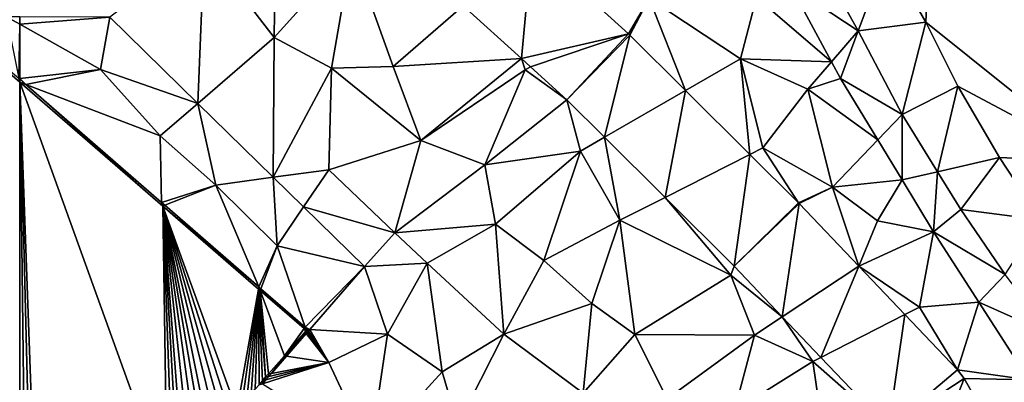
# Model space of a CAD drawing. Extents: x 4000 to 5000, y -1025 to 0.
# Drawn here: x 4375 to 4440, y -691 to -667 of the extents above; entities that cross this region are included whole.
import ezdxf

# ---------------------------------------------------------------- set-up
doc = ezdxf.new("R2010")
doc.units = 0
doc.header["$MEASUREMENT"] = 0
for name, color, linetype in [('Terraen', 33, 'Continuous'), ('Terraen_vand', 33, 'Continuous'), ('Terraen_vej', 33, 'Continuous')]:
    doc.layers.add(name, color=color, linetype=linetype)

# ---------------------------------------------------------------- blocks, each defined once
blk = doc.blocks.new('1km_6224_577_Flyttet_X-573000m_Y-6225000m_ACAD_1_FMEBLOCK16')
at = {"layer": 'Terraen', "color": 9, "true_color": 0xbbbbbb}
for points in [[(3.008, 20.7, 3.096), (3.494, 31.862, 0), (0.436, 25.204, 2.952)], [(3.008, 20.7, 3.096), (14.622, 11.406, 0), (3.494, 31.862, 0)], [(-40.247, 19.68, 2.06), (-40.137, 28.12, 2), (-44.887, 25.74, 2.06)], [(-40.247, 19.68, 2.06), (-35.097, 25.43, 1.99), (-40.137, 28.12, 2)], [(-44.887, 25.74, 2.06), (-51.164, 21.048, 1.854), (-45.309, 15.313, 1.817)], [(-40.247, 19.68, 2.06), (-44.887, 25.74, 2.06), (-45.309, 15.313, 1.817)], [(-16.73, 19.941, 2.055), (-15.347, 22.3, 2.07), (-23.136, 25.76, 2.056)], [(-36.427, 17.65, 2.06), (-35.097, 25.43, 1.99), (-40.247, 19.68, 2.06)], [(-36.427, 17.65, 2.06), (-32.347, 17.77, 2.07), (-35.097, 25.43, 1.99)], [(-32.347, 17.77, 2.07), (-27.701, 21.8, 2.039), (-35.097, 25.43, 1.99)], [(-1.485, 20.141, 3.221), (0.436, 25.204, 2.952), (-4.049, 24.76, 3.199)], [(-1.485, 20.141, 3.221), (3.008, 20.7, 3.096), (0.436, 25.204, 2.952)], [(-1.485, 20.141, 3.221), (-4.049, 24.76, 3.199), (-5.956, 23.106, 1.656)], [(-8.227, 22.36, 2.08), (-3.253, 18.071, 1.632), (-5.956, 23.106, 1.656)], [(-3.253, 18.071, 1.632), (-1.485, 20.141, 3.221), (-5.956, 23.106, 1.656)], [(-16.632, 19.847, 2.053), (-15.347, 22.3, 2.07), (-16.73, 19.941, 2.055)], [(-12.938, 16.173, 2.045), (-15.347, 22.3, 2.07), (-16.632, 19.847, 2.053)], [(-9.297, 18.28, 2.01), (-8.227, 22.36, 2.08), (-15.347, 22.3, 2.07)], [(-12.938, 16.173, 2.045), (-9.297, 18.28, 2.01), (-15.347, 22.3, 2.07)], [(-9.297, 18.28, 2.01), (-3.253, 18.071, 1.632), (-8.227, 22.36, 2.08)], [(-27.701, 21.8, 2.039), (-32.347, 17.77, 2.07), (-23.833, 18.287, 2.042)], [(-57.137, 20.572, 1.65), (-51.164, 21.048, 1.854), (-57.137, 21.059, 1.659)], [(-57.137, 20.572, 1.65), (-51.767, 17.56, 1.77), (-51.164, 21.048, 1.854)], [(-51.767, 17.56, 1.77), (-45.309, 15.313, 1.817), (-51.164, 21.048, 1.854)], [(-57.137, 16.973, 1.24), (-51.767, 17.56, 1.77), (-57.137, 20.572, 1.65)], [(1.449, 14.572, 3.224), (3.008, 20.7, 3.096), (-1.485, 20.141, 3.221)], [(1.449, 14.572, 3.224), (5.15, 16.453, 3.077), (3.008, 20.7, 3.096)], [(5.15, 16.453, 3.077), (14.622, 11.406, 0), (3.008, 20.7, 3.096)], [(-40.247, 19.68, 2.06), (-45.309, 15.313, 1.817), (-40.301, 10.408, 1.785)], [(-36.427, 17.65, 2.06), (-40.247, 19.68, 2.06), (-40.301, 10.408, 1.785)], [(-3.253, 18.071, 1.632), (-2.655, 16.957, 1.627), (-1.485, 20.141, 3.221)], [(1.449, 14.572, 3.224), (-1.485, 20.141, 3.221), (-2.655, 16.957, 1.627)], [(-36.617, 10.91, 2.11), (-36.427, 17.65, 2.06), (-40.301, 10.408, 1.785)], [(-36.617, 10.91, 2.11), (-30.517, 12.84, 2.09), (-36.427, 17.65, 2.06)], [(-30.517, 12.84, 2.09), (-32.347, 17.77, 2.07), (-36.427, 17.65, 2.06)], [(-23.833, 18.287, 2.042), (-32.347, 17.77, 2.07), (-30.517, 12.84, 2.09)], [(-23.833, 18.287, 2.042), (-30.517, 12.84, 2.09), (-23.577, 17.55, 2.1)], [(-23.238, 17.746, 2.042), (-23.833, 18.287, 2.042), (-23.577, 17.55, 2.1)], [(-23.238, 17.746, 2.042), (-23.577, 17.55, 2.1), (-20.815, 15.545, 2.044)], [(-8.663, 11.921, 2.036), (-9.297, 18.28, 2.01), (-12.938, 16.173, 2.045)], [(-4.807, 16.25, 2.09), (-3.253, 18.071, 1.632), (-9.297, 18.28, 2.01)], [(-8.663, 11.921, 2.036), (-7.797, 12.36, 1.96), (-9.297, 18.28, 2.01)], [(-7.797, 12.36, 1.96), (-4.807, 16.25, 2.09), (-9.297, 18.28, 2.01)], [(-4.807, 16.25, 2.09), (-2.655, 16.957, 1.627), (-3.253, 18.071, 1.632)], [(-56.729, 16.571, 1.235), (-51.767, 17.56, 1.77), (-57.137, 16.973, 1.24)], [(-47.817, 13.15, 1.7), (-51.767, 17.56, 1.77), (-56.729, 16.571, 1.235)], [(-47.817, 13.15, 1.7), (-45.309, 15.313, 1.817), (-51.767, 17.56, 1.77)], [(-26.257, 11.23, 2.1), (-23.577, 17.55, 2.1), (-30.517, 12.84, 2.09)], [(-26.257, 11.23, 2.1), (-20.815, 15.545, 2.044), (-23.577, 17.55, 2.1)], [(-57.137, 16.925, 1.236), (-56.729, 16.571, 1.235), (-57.137, 16.973, 1.24)], [(-57.137, 16.925, 1.236), (-57.137, 16.727, 0), (-56.729, 16.571, 1.235)], [(-56.729, 16.571, 1.235), (-57.137, 16.727, 0), (-47.639, 8.493, 0)], [(-56.729, 16.571, 1.235), (-47.639, 8.493, 0), (-47.719, 8.741, 1.233)], [(-47.817, 13.15, 1.7), (-56.729, 16.571, 1.235), (-47.719, 8.741, 1.233)], [(-4.807, 16.25, 2.09), (-0.178, 12.884, 1.627), (-2.655, 16.957, 1.627)], [(-0.178, 12.884, 1.627), (1.449, 14.572, 3.224), (-2.655, 16.957, 1.627)], [(3.788, 10.775, 3.274), (5.15, 16.453, 3.077), (1.449, 14.572, 3.224)], [(3.788, 10.775, 3.274), (7.91, 11.722, 2.85), (5.15, 16.453, 3.077)], [(7.91, 11.722, 2.85), (14.622, 11.406, 0), (5.15, 16.453, 3.077)], [(-3.187, 9.76, 2.06), (-4.807, 16.25, 2.09), (-7.797, 12.36, 1.96)], [(-3.187, 9.76, 2.06), (-0.178, 12.884, 1.627), (-4.807, 16.25, 2.09)], [(-47.817, 13.15, 1.7), (-44.107, 9.89, 1.67), (-45.309, 15.313, 1.817)], [(-44.107, 9.89, 1.67), (-40.301, 10.408, 1.785), (-45.309, 15.313, 1.817)], [(-26.257, 11.23, 2.1), (-19.907, 12.14, 1.99), (-20.815, 15.545, 2.044)], [(-20.815, 15.545, 2.044), (-19.907, 12.14, 1.99), (-18.317, 13.06, 2.032)], [(-0.178, 12.884, 1.627), (1.434, 10.234, 1.627), (1.449, 14.572, 3.224)], [(3.788, 10.775, 3.274), (1.449, 14.572, 3.224), (1.434, 10.234, 1.627)], [(-47.817, 13.15, 1.7), (-47.719, 8.741, 1.233), (-44.107, 9.89, 1.67)], [(-32.237, 6.72, 2.12), (-30.517, 12.84, 2.09), (-36.617, 10.91, 2.11)], [(-32.237, 6.72, 2.12), (-26.257, 11.23, 2.1), (-30.517, 12.84, 2.09)], [(-18.317, 13.06, 2.032), (-19.907, 12.14, 1.99), (-17.287, 7.55, 1.9)], [(-18.317, 13.06, 2.032), (-17.287, 7.55, 1.9), (-14.299, 9.065, 2.012)], [(-3.187, 9.76, 2.06), (1.434, 10.234, 1.627), (-0.178, 12.884, 1.627)], [(-25.547, 7.3, 2.08), (-19.907, 12.14, 1.99), (-26.257, 11.23, 2.1)], [(-22.337, 4.88, 1.97), (-19.907, 12.14, 1.99), (-25.547, 7.3, 2.08)], [(-22.337, 4.88, 1.97), (-17.287, 7.55, 1.9), (-19.907, 12.14, 1.99)], [(-5.442, 8.717, 2.029), (-7.797, 12.36, 1.96), (-8.663, 11.921, 2.036)], [(-3.187, 9.76, 2.06), (-7.797, 12.36, 1.96), (-5.442, 8.717, 2.029)], [(-25.547, 7.3, 2.08), (-26.257, 11.23, 2.1), (-32.237, 6.72, 2.12)], [(3.788, 10.775, 3.274), (5.332, 8.268, 3.307), (7.91, 11.722, 2.85)], [(5.332, 8.268, 3.307), (10.629, 7.574, 2.826), (7.91, 11.722, 2.85)], [(10.629, 7.574, 2.826), (14.622, 11.406, 0), (7.91, 11.722, 2.85)], [(-36.617, 10.91, 2.11), (-40.301, 10.408, 1.785), (-38.293, 8.442, 1.773)], [(-32.237, 6.72, 2.12), (-36.617, 10.91, 2.11), (-38.293, 8.442, 1.773)], [(3.788, 10.775, 3.274), (1.434, 10.234, 1.627), (3.534, 6.782, 1.627)], [(3.788, 10.775, 3.274), (3.534, 6.782, 1.627), (5.332, 8.268, 3.307)], [(-44.107, 9.89, 1.67), (-47.719, 8.741, 1.233), (-47.498, 8.549, 1.233)], [(-44.107, 9.89, 1.67), (-47.498, 8.549, 1.233), (-41.255, 3.124, 1.231)], [(-40.047, 5.86, 1.64), (-40.301, 10.408, 1.785), (-44.107, 9.89, 1.67)], [(-40.047, 5.86, 1.64), (-44.107, 9.89, 1.67), (-41.255, 3.124, 1.231)], [(-40.047, 5.86, 1.64), (-38.293, 8.442, 1.773), (-40.301, 10.408, 1.785)], [(-0.187, 7.52, 2.03), (1.434, 10.234, 1.627), (-3.187, 9.76, 2.06)], [(-0.187, 7.52, 2.03), (3.534, 6.782, 1.627), (1.434, 10.234, 1.627)], [(-5.383, 8.658, 2.031), (-3.187, 9.76, 2.06), (-5.442, 8.717, 2.029)], [(-1.436, 4.508, 1.98), (-3.187, 9.76, 2.06), (-5.383, 8.658, 2.031)], [(-1.436, 4.508, 1.98), (-0.187, 7.52, 2.03), (-3.187, 9.76, 2.06)], [(-47.719, 8.741, 1.233), (-47.639, 8.493, 0), (-47.498, 8.549, 1.233)], [(-41.255, 3.124, 1.231), (-47.498, 8.549, 1.233), (-47.639, 8.493, 0)], [(-14.299, 9.065, 2.012), (-17.287, 7.55, 1.9), (-9.937, 3.91, 1.99)], [(-14.299, 9.065, 2.012), (-9.937, 3.91, 1.99), (-9.702, 4.492, 1.989)], [(-41.255, 3.124, 1.231), (-47.639, 8.493, 0), (-41.281, 2.98, 0)], [(-40.047, 5.86, 1.64), (-34.258, 4.489, 1.747), (-38.293, 8.442, 1.773)], [(-32.237, 6.72, 2.12), (-38.293, 8.442, 1.773), (-34.258, 4.489, 1.747)], [(8.277, 3.945, 3.264), (5.332, 8.268, 3.307), (3.534, 6.782, 1.627)], [(8.277, 3.945, 3.264), (10.629, 7.574, 2.826), (5.332, 8.268, 3.307)], [(-25.547, 7.3, 2.08), (-32.237, 6.72, 2.12), (-30.077, 4.71, 2.11)], [(-24.987, -0.02, 1.98), (-25.547, 7.3, 2.08), (-30.077, 4.71, 2.11)], [(-24.987, -0.02, 1.98), (-22.337, 4.88, 1.97), (-25.547, 7.3, 2.08)], [(-19.147, 2.03, 2.03), (-17.287, 7.55, 1.9), (-22.337, 4.88, 1.97)], [(-16.297, -0.03, 2.01), (-17.287, 7.55, 1.9), (-19.147, 2.03, 2.03)], [(-16.297, -0.03, 2.01), (-9.937, 3.91, 1.99), (-17.287, 7.55, 1.9)], [(-1.436, 4.508, 1.98), (3.534, 6.782, 1.627), (-0.187, 7.52, 2.03)], [(-30.077, 4.71, 2.11), (-32.237, 6.72, 2.12), (-34.258, 4.489, 1.747)], [(-1.436, 4.508, 1.98), (2.593, 1.79, 2.09), (3.534, 6.782, 1.627)], [(2.593, 1.79, 2.09), (6.543, 2.101, 1.627), (3.534, 6.782, 1.627)], [(8.277, 3.945, 3.264), (3.534, 6.782, 1.627), (6.543, 2.101, 1.627)], [(-40.047, 5.86, 1.64), (-41.255, 3.124, 1.231), (-41.119, 3.005, 1.231)], [(-40.047, 5.86, 1.64), (-41.119, 3.005, 1.231), (-38.187, 0.457, 1.23)], [(-40.047, 5.86, 1.64), (-38.187, 0.457, 1.23), (-34.258, 4.489, 1.747)], [(-32.727, -0.02, 2.1), (-30.077, 4.71, 2.11), (-34.258, 4.489, 1.747)], [(-29.087, -2.52, 2.01), (-30.077, 4.71, 2.11), (-32.727, -0.02, 2.1)], [(-29.087, -2.52, 2.01), (-24.987, -0.02, 1.98), (-30.077, 4.71, 2.11)], [(-24.987, -0.02, 1.98), (-19.147, 2.03, 2.03), (-22.337, 4.88, 1.97)], [(-38.187, 0.457, 1.23), (-37.881, 0.305, 1.769), (-34.258, 4.489, 1.747)], [(-32.727, -0.02, 2.1), (-34.258, 4.489, 1.747), (-37.881, 0.305, 1.769)], [(-9.702, 4.492, 1.989), (-9.937, 3.91, 1.99), (-6.514, 1.14, 2.02)], [(1.621, 1.293, 1.941), (2.593, 1.79, 2.09), (-1.436, 4.508, 1.98)], [(11.282, -0.009, 2.954), (8.277, 3.945, 3.264), (6.543, 2.101, 1.627)], [(-16.297, -0.03, 2.01), (-8.367, -0.09, 2.01), (-9.937, 3.91, 1.99)], [(-6.514, 1.14, 2.02), (-9.937, 3.91, 1.99), (-8.367, -0.09, 2.01)], [(-41.255, 3.124, 1.231), (-41.281, 2.98, 0), (-41.119, 3.005, 1.231)], [(-41.165, 2.88, 0), (-41.119, 3.005, 1.231), (-41.281, 2.98, 0)], [(-38.187, 0.457, 1.23), (-41.119, 3.005, 1.231), (-41.165, 2.88, 0)], [(-38.187, 0.457, 1.23), (-41.165, 2.88, 0), (-38.258, 0.36, 0)], [(-19.737, -3.93, 1.99), (-19.147, 2.03, 2.03), (-24.987, -0.02, 1.98)], [(-19.737, -3.93, 1.99), (-16.297, -0.03, 2.01), (-19.147, 2.03, 2.03)], [(2.593, 1.79, 2.09), (5.127, -2.392, 1.896), (6.543, 2.101, 1.627)], [(6.543, 2.101, 1.627), (5.127, -2.392, 1.896), (9.848, -3.04, 1.627)], [(11.282, -0.009, 2.954), (6.543, 2.101, 1.627), (9.848, -3.04, 1.627)], [(5.127, -2.392, 1.896), (2.593, 1.79, 2.09), (1.621, 1.293, 1.941)], [(-6.514, 1.14, 2.02), (-8.367, -0.09, 2.01), (-4.487, -1.83, 2.02)], [(-6.514, 1.14, 2.02), (-4.487, -1.83, 2.02), (-3.95, -1.555, 2.045)], [(-39.568, -1.449, 0), (-39.421, -1.472, 1.778), (-38.175, 0.155, 0)], [(-39.421, -1.472, 1.778), (-38.123, 0.026, 1.771), (-38.175, 0.155, 0)], [(-36.607, -1.9, 2.11), (-38.123, 0.026, 1.771), (-39.421, -1.472, 1.778)], [(-38.187, 0.457, 1.23), (-38.258, 0.36, 0), (-38.16, 0.274, 0)], [(-38.187, 0.457, 1.23), (-38.022, 0.314, 1.23), (-37.881, 0.305, 1.769)], [(-38.187, 0.457, 1.23), (-38.16, 0.274, 0), (-38.022, 0.314, 1.23)], [(-38.147, 0.187, 0), (-38.175, 0.155, 0), (-38.036, 0.126, 1.77)], [(-38.175, 0.155, 0), (-38.123, 0.026, 1.771), (-38.036, 0.126, 1.77)], [(-38.022, 0.314, 1.23), (-38.16, 0.274, 0), (-38.109, 0.23, 0)], [(-38.147, 0.187, 0), (-38.036, 0.126, 1.77), (-38.109, 0.23, 0)], [(-36.607, -1.9, 2.11), (-38.036, 0.126, 1.77), (-38.123, 0.026, 1.771)], [(-38.022, 0.314, 1.23), (-38.109, 0.23, 0), (-37.968, 0.205, 1.77)], [(-38.109, 0.23, 0), (-38.036, 0.126, 1.77), (-37.968, 0.205, 1.77)], [(-36.607, -1.9, 2.11), (-37.968, 0.205, 1.77), (-38.036, 0.126, 1.77)], [(-37.881, 0.305, 1.769), (-38.022, 0.314, 1.23), (-37.968, 0.205, 1.77)], [(-36.607, -1.9, 2.11), (-37.881, 0.305, 1.769), (-37.968, 0.205, 1.77)], [(-36.607, -1.9, 2.11), (-32.727, -0.02, 2.1), (-37.881, 0.305, 1.769)], [(-33.867, -7.76, 1.96), (-32.727, -0.02, 2.1), (-36.607, -1.9, 2.11)], [(-29.087, -2.52, 2.01), (-32.727, -0.02, 2.1), (-33.867, -7.76, 1.96)], [(-28.057, -6.04, 1.96), (-24.987, -0.02, 1.98), (-29.087, -2.52, 2.01)], [(-28.057, -6.04, 1.96), (-19.737, -3.93, 1.99), (-24.987, -0.02, 1.98)], [(-19.737, -3.93, 1.99), (-14.147, -4.32, 2.04), (-16.297, -0.03, 2.01)], [(-14.147, -4.32, 2.04), (-8.367, -0.09, 2.01), (-16.297, -0.03, 2.01)], [(-9.687, -5.08, 2.03), (-8.367, -0.09, 2.01), (-14.147, -4.32, 2.04)], [(-9.687, -5.08, 2.03), (-4.487, -1.83, 2.02), (-8.367, -0.09, 2.01)], [(-36.607, -1.9, 2.11), (-40.796, -3.057, 1.786), (-41.012, -3.306, 1.788)], [(-33.867, -7.76, 1.96), (-36.607, -1.9, 2.11), (-41.012, -3.306, 1.788)], [(-36.607, -1.9, 2.11), (-40.597, -2.828, 1.785), (-40.796, -3.057, 1.786)], [(-40.616, -2.656, 0), (-40.415, -2.618, 1.784), (-39.568, -1.449, 0)], [(-36.607, -1.9, 2.11), (-40.415, -2.618, 1.784), (-40.597, -2.828, 1.785)], [(-40.415, -2.618, 1.784), (-39.421, -1.472, 1.778), (-39.568, -1.449, 0)], [(-36.607, -1.9, 2.11), (-39.421, -1.472, 1.778), (-40.415, -2.618, 1.784)], [(-3.437, -9, 2.13), (-4.487, -1.83, 2.02), (-9.687, -5.08, 2.03)], [(-3.95, -1.555, 2.045), (-4.487, -1.83, 2.02), (0.53, -6.265, 2.088)], [(-3.437, -9, 2.13), (0.53, -6.265, 2.088), (-4.487, -1.83, 2.02)], [(-28.057, -6.04, 1.96), (-29.087, -2.52, 2.01), (-33.867, -7.76, 1.96)], [(5.556, -2.969, 1.864), (9.848, -3.04, 1.627), (5.127, -2.392, 1.896)], [(-41.247, -3.382, 0), (-41.012, -3.306, 1.788), (-41.019, -3.119, 0)], [(-41.019, -3.119, 0), (-40.796, -3.057, 1.786), (-40.809, -2.878, 0)], [(-41.012, -3.306, 1.788), (-40.796, -3.057, 1.786), (-41.019, -3.119, 0)], [(-40.809, -2.878, 0), (-40.597, -2.828, 1.785), (-40.616, -2.656, 0)], [(-40.796, -3.057, 1.786), (-40.597, -2.828, 1.785), (-40.809, -2.878, 0)], [(-40.597, -2.828, 1.785), (-40.415, -2.618, 1.784), (-40.616, -2.656, 0)], [(8.225, -7.628, 1.752), (9.848, -3.04, 1.627), (5.556, -2.969, 1.864)]]:
    blk.add_polyline3d(points, close=True, dxfattribs=at)
blk = doc.blocks.new('1km_6224_577_Flyttet_X-573000m_Y-6225000m_ACAD_1_FMEBLOCK42')
at = {"layer": 'Terraen_vand', "color": 132, "true_color": 0x00ced1}
blk.add_polyline3d([(62.5, -21.671, 0), (62.5, 16.727, 0), (54.866, 23.346, 0)], close=True, dxfattribs=at)
blk = doc.blocks.new('1km_6224_577_Flyttet_X-573000m_Y-6225000m_ACAD_1_FMEBLOCK50')
at = {"layer": 'Terraen', "color": 9, "true_color": 0xbbbbbb}
for points in [[(17.42, 32.032, 1.236), (9.833, 38.411, 0), (17.468, 31.792, 0)], [(17.468, 35.637, 1.65), (16.598, 36.125, 1.63), (17.42, 32.032, 1.236)], [(17.468, 35.637, 1.65), (17.468, 36.123, 1.659), (16.598, 36.125, 1.63)], [(17.468, 32.037, 1.24), (17.468, 35.637, 1.65), (17.42, 32.032, 1.236)], [(17.468, 31.99, 1.236), (17.468, 32.037, 1.24), (17.42, 32.032, 1.236)], [(17.468, 31.99, 1.236), (17.42, 32.032, 1.236), (17.468, 31.792, 0)]]:
    blk.add_polyline3d(points, close=True, dxfattribs=at)
blk = doc.blocks.new('1km_6224_577_Flyttet_X-573000m_Y-6225000m_ACAD_1_FMEBLOCK72')
at = {"layer": 'Terraen_vej', "color": 251, "true_color": 0x555555}
for points in [[(-23.954, 30.835, 2.039), (-20.086, 27.322, 2.042), (-19.389, 34.794, 2.056)], [(-19.389, 34.794, 2.056), (-20.086, 27.322, 2.042), (-12.983, 28.975, 2.055)], [(-12.983, 28.975, 2.055), (-20.086, 27.322, 2.042), (-19.49, 26.781, 2.042)], [(-17.068, 24.58, 2.044), (-12.983, 28.975, 2.055), (-19.49, 26.781, 2.042)], [(-12.884, 28.882, 2.053), (-12.983, 28.975, 2.055), (-17.068, 24.58, 2.044)], [(-12.884, 28.882, 2.053), (-17.068, 24.58, 2.044), (-14.57, 22.095, 2.032)], [(-9.191, 25.208, 2.045), (-12.884, 28.882, 2.053), (-14.57, 22.095, 2.032)], [(-9.191, 25.208, 2.045), (-14.57, 22.095, 2.032), (-10.552, 18.099, 2.012)], [(-4.916, 20.956, 2.036), (-9.191, 25.208, 2.045), (-10.552, 18.099, 2.012)], [(-4.916, 20.956, 2.036), (-10.552, 18.099, 2.012), (-5.955, 13.527, 1.989)], [(-4.916, 20.956, 2.036), (-5.955, 13.527, 1.989), (-1.694, 17.752, 2.029)], [(-1.636, 17.692, 2.031), (-1.694, 17.752, 2.029), (-5.955, 13.527, 1.989)], [(-2.766, 10.174, 2.02), (-1.636, 17.692, 2.031), (-5.955, 13.527, 1.989)], [(-2.766, 10.174, 2.02), (2.311, 13.542, 1.98), (-1.636, 17.692, 2.031)], [(-2.766, 10.174, 2.02), (-0.203, 7.479, 2.045), (2.311, 13.542, 1.98)], [(5.368, 10.328, 1.941), (2.311, 13.542, 1.98), (-0.203, 7.479, 2.045)], [(5.368, 10.328, 1.941), (-0.203, 7.479, 2.045), (4.277, 2.769, 2.088)], [(5.368, 10.328, 1.941), (4.277, 2.769, 2.088), (8.874, 6.642, 1.896)], [(9.303, 6.066, 1.864), (8.874, 6.642, 1.896), (4.277, 2.769, 2.088)], [(9.303, 6.066, 1.864), (4.277, 2.769, 2.088), (6.493, -1.099, 1.993)], [(11.972, 1.407, 1.752), (9.303, 6.066, 1.864), (6.493, -1.099, 1.993)]]:
    blk.add_polyline3d(points, close=True, dxfattribs=at)
blk = doc.blocks.new('1km_6224_577_Flyttet_X-573000m_Y-6225000m_ACAD_1_FMEBLOCK81')
at = {"layer": 'Terraen_vand', "color": 132, "true_color": 0x00ced1}
for points in [[(-52.707, -10.399, 0), (-53.002, 8.493, 0), (-62.5, 16.727, 0)], [(-61.16, -20.129, 0), (-52.707, -10.399, 0), (-62.5, 16.727, 0)], [(-61.571, -20.601, 0), (-61.16, -20.129, 0), (-62.5, 16.727, 0)], [(-62.5, -21.671, 0), (-62.016, -21.114, 0), (-62.5, 16.727, 0)], [(-62.016, -21.114, 0), (-61.571, -20.601, 0), (-62.5, 16.727, 0)], [(-48.094, -5.09, 0), (-46.644, 2.98, 0), (-53.002, 8.493, 0)], [(-48.477, -5.531, 0), (-48.094, -5.09, 0), (-53.002, 8.493, 0)], [(-48.895, -6.012, 0), (-48.477, -5.531, 0), (-53.002, 8.493, 0)], [(-49.352, -6.538, 0), (-48.895, -6.012, 0), (-53.002, 8.493, 0)], [(-49.852, -7.113, 0), (-49.352, -6.538, 0), (-53.002, 8.493, 0)], [(-50.257, -7.579, 0), (-49.852, -7.113, 0), (-53.002, 8.493, 0)], [(-50.691, -8.079, 0), (-50.257, -7.579, 0), (-53.002, 8.493, 0)], [(-51.156, -8.614, 0), (-50.691, -8.079, 0), (-53.002, 8.493, 0)], [(-51.656, -9.19, 0), (-51.156, -8.614, 0), (-53.002, 8.493, 0)], [(-51.986, -9.57, 0), (-51.656, -9.19, 0), (-53.002, 8.493, 0)], [(-52.336, -9.972, 0), (-51.986, -9.57, 0), (-53.002, 8.493, 0)], [(-52.707, -10.399, 0), (-52.336, -9.972, 0), (-53.002, 8.493, 0)], [(-48.094, -5.09, 0), (-47.744, -4.687, 0), (-46.644, 2.98, 0)], [(-47.744, -4.687, 0), (-47.423, -4.318, 0), (-46.644, 2.98, 0)], [(-47.423, -4.318, 0), (-47.128, -3.978, 0), (-46.644, 2.98, 0)], [(-47.128, -3.978, 0), (-46.858, -3.667, 0), (-46.644, 2.98, 0)], [(-46.858, -3.667, 0), (-46.61, -3.382, 0), (-46.644, 2.98, 0)], [(-46.172, -2.878, 0), (-46.528, 2.88, 0), (-46.644, 2.98, 0)], [(-46.382, -3.119, 0), (-46.172, -2.878, 0), (-46.644, 2.98, 0)], [(-46.61, -3.382, 0), (-46.382, -3.119, 0), (-46.644, 2.98, 0)], [(-44.931, -1.449, 0), (-43.621, 0.36, 0), (-46.528, 2.88, 0)], [(-45.979, -2.656, 0), (-44.931, -1.449, 0), (-46.528, 2.88, 0)], [(-46.172, -2.878, 0), (-45.979, -2.656, 0), (-46.528, 2.88, 0)], [(-44.931, -1.449, 0), (-43.537, 0.155, 0), (-43.621, 0.36, 0)], [(-43.522, 0.274, 0), (-43.621, 0.36, 0), (-43.537, 0.155, 0)], [(-43.509, 0.187, 0), (-43.522, 0.274, 0), (-43.537, 0.155, 0)], [(-43.509, 0.187, 0), (-43.472, 0.23, 0), (-43.522, 0.274, 0)]]:
    blk.add_polyline3d(points, close=True, dxfattribs=at)

msp = doc.modelspace()

# ---------------------------------------------------------------- block references
at = {"layer": 'Terraen', "color": 9, "true_color": 0xbbbbbb}
for name, p in [('1km_6224_577_Flyttet_X-573000m_Y-6225000m_ACAD_1_FMEBLOCK16', (4432.137, -687.5)), ('1km_6224_577_Flyttet_X-573000m_Y-6225000m_ACAD_1_FMEBLOCK50', (4357.532, -702.565))]:
    msp.add_blockref(name, p, dxfattribs=at)
at = {"layer": 'Terraen_vand', "color": 132, "true_color": 0x00ced1}
for name, p in [('1km_6224_577_Flyttet_X-573000m_Y-6225000m_ACAD_1_FMEBLOCK42', (4312.5, -687.5)), ('1km_6224_577_Flyttet_X-573000m_Y-6225000m_ACAD_1_FMEBLOCK81', (4437.5, -687.5))]:
    msp.add_blockref(name, p, dxfattribs=at)
at = {"layer": 'Terraen_vej', "color": 251, "true_color": 0x555555}
msp.add_blockref('1km_6224_577_Flyttet_X-573000m_Y-6225000m_ACAD_1_FMEBLOCK72', (4428.39, -696.535), dxfattribs=at)

doc.saveas('drawing.dxf')
